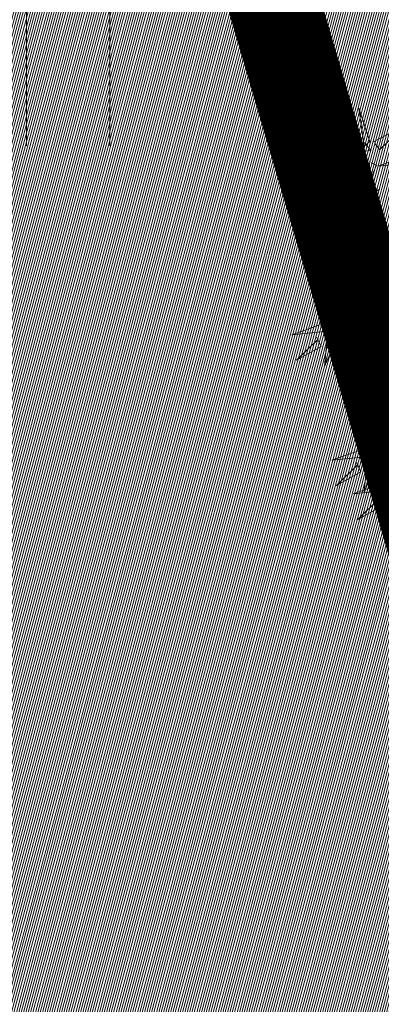
# Model space of a CAD drawing. Units: metres. Extents: x 545691 to 546001, y 6584114 to 6584429.
# Drawn here: x 545891 to 545893, y 6584189 to 6584194 of the extents above; entities that cross this region are included whole.
import ezdxf

# ---------------------------------------------------------------- set-up
doc = ezdxf.new("R2010")
doc.units = ezdxf.units.M
doc.header["$LTSCALE"] = 0.5
doc.header["$MEASUREMENT"] = 0
doc.linetypes.add('kalmuvälja_DP$0$DASHED', pattern=[6, 4, -2])
doc.linetypes.add('KATASTRIPIIR', pattern=[0.02, 0.01, 0.01])
for name, color, linetype in [('+PUUD', 86, 'Continuous'), ('HALJASTUS', 3, 'Continuous'), ('PIIR', 32, 'Continuous'), ('Planeeritav haljastus', 7, 'Continuous'), ('VORMISTUS', 7, 'Continuous')]:
    doc.layers.add(name, color=color, linetype=linetype)
doc.layers.add('kalmuvälja_DP$0$Ehituskeeluala', color=185, linetype='kalmuvälja_DP$0$DASHED', lineweight=20)

# ---------------------------------------------------------------- blocks, each defined once
blk = doc.blocks.new('HEIN_1')
at = {"layer": 'HALJASTUS', "linetype": 'Continuous', "lineweight": 0}
for p, q in [((-0.455, 0.761), (-0.455, -0.761)), ((0.455, 0.761), (0.455, -0.761))]:
    blk.add_line(p, q, dxfattribs=at)
blk = doc.blocks.new('dsfsdf')
at = {"layer": '+PUUD', "color": 78, "lineweight": 13}
for points in [[(545103.6372, 6584746.4481), (545103.5879, 6584746.5957), (545103.6114, 6584746.4268), (545103.6372, 6584746.4481)], [(545103.653, 6584746.4466), (545103.7949, 6584746.5202), (545103.6814, 6584746.4121), (545103.6601, 6584746.438)], [(545103.6129, 6584746.4425), (545103.6414, 6584746.4081), (545103.4811, 6584746.3918), (545103.6043, 6584746.4354)], [(545103.5912, 6584746.3812), (545103.611, 6584746.3396), (545103.5021, 6584746.2787), (545103.5983, 6584746.3725)], [(545103.6368, 6584746.3609), (545103.6263, 6584746.2508), (545103.6668, 6584746.3421), (545103.644, 6584746.3523)], [(545103.8041, 6584746.388), (545103.8325, 6584746.3535), (545103.6723, 6584746.3373), (545103.7954, 6584746.3809)], [(545103.6815, 6584746.2358), (545103.6404, 6584746.2151), (545103.5773, 6584746.3228), (545103.6731, 6584746.2285)], [(545103.5144, 6584746.1209), (545103.465, 6584746.2685), (545103.4885, 6584746.0996), (545103.5144, 6584746.1209)], [(545103.5301, 6584746.1193), (545103.672, 6584746.1929), (545103.5585, 6584746.0849), (545103.5372, 6584746.1107)], [(545103.6622, 6584746.1897), (545103.5519, 6584746.198), (545103.644, 6584746.1594), (545103.6537, 6584746.1824)], [(545103.49, 6584746.1153), (545103.5185, 6584746.0808), (545103.3582, 6584746.0646), (545103.4814, 6584746.1082)], [(545103.6101, 6584746.1302), (545103.5471, 6584746.135), (545103.5617, 6584746.118), (545103.6017, 6584746.123)], [(545103.6731, 6584746.1255), (545103.6671, 6584746.0468), (545103.6501, 6584746.1352), (545103.6659, 6584746.134)], [(545103.4683, 6584746.0539), (545103.4881, 6584746.0123), (545103.3792, 6584745.9514), (545103.4754, 6584746.0453)], [(545103.514, 6584746.0336), (545103.5035, 6584745.9235), (545103.5439, 6584746.0149), (545103.5211, 6584746.025)], [(545103.5784, 6584746.0433), (545103.657, 6584746.0356), (545103.5683, 6584746.0204), (545103.5698, 6584746.0362)], [(545103.5724, 6584745.9804), (545103.5663, 6584745.9175), (545103.5836, 6584745.9317), (545103.5795, 6584745.9717)], [(545103.6372, 6584745.7936), (545103.5879, 6584745.9412), (545103.6114, 6584745.7723), (545103.6372, 6584745.7936)], [(545103.653, 6584745.7921), (545103.7949, 6584745.8656), (545103.6814, 6584745.7576), (545103.6601, 6584745.7835)], [(545103.4461, 6584745.6436), (545103.3967, 6584745.7912), (545103.4203, 6584745.6223), (545103.4461, 6584745.6436)], [(545103.6129, 6584745.788), (545103.6414, 6584745.7535), (545103.4811, 6584745.7373), (545103.6043, 6584745.7809)], [(545103.4618, 6584745.6421), (545103.6037, 6584745.7156), (545103.4903, 6584745.6076), (545103.4689, 6584745.6335)], [(545103.5912, 6584745.7267), (545103.611, 6584745.6851), (545103.5021, 6584745.6242), (545103.5983, 6584745.718)], [(545103.6368, 6584745.7064), (545103.6263, 6584745.5963), (545103.6668, 6584745.6876), (545103.644, 6584745.6977)], [(545103.4218, 6584745.638), (545103.4502, 6584745.6035), (545103.29, 6584745.5873), (545103.4132, 6584745.6309)], [(545103.4, 6584745.5767), (545103.4199, 6584745.5351), (545103.3109, 6584745.4742), (545103.4072, 6584745.568)], [(545103.6595, 6584745.4084), (545103.6602, 6584745.5683), (545103.7033, 6584745.4176), (545103.6705, 6584745.4107)], [(545103.4457, 6584745.5564), (545103.4352, 6584745.4463), (545103.4757, 6584745.5376), (545103.4528, 6584745.5477)], [(545103.5101, 6584745.566), (545103.5887, 6584745.5584), (545103.5, 6584745.5432), (545103.5015, 6584745.5589)], [(545103.5041, 6584745.5031), (545103.4981, 6584745.4402), (545103.5153, 6584745.4544), (545103.5112, 6584745.4945)], [(545103.6509, 6584745.3952), (545103.4972, 6584745.4199), (545103.6578, 6584745.3624), (545103.6509, 6584745.3952)], [(545103.6446, 6584745.371), (545103.6883, 6584745.3802), (545103.6284, 6584745.2308), (545103.6469, 6584745.3601)], [(545103.6236, 6584745.0845), (545103.5742, 6584745.2322), (545103.5978, 6584745.0632), (545103.6236, 6584745.0845)], [(545103.6393, 6584745.083), (545103.7812, 6584745.1566), (545103.6678, 6584745.0485), (545103.6464, 6584745.0744)], [(545103.5993, 6584745.079), (545103.6277, 6584745.0445), (545103.4675, 6584745.0282), (545103.5906, 6584745.0719)], [(545103.7192, 6584744.9346), (545103.6698, 6584745.0822), (545103.6933, 6584744.9132), (545103.7192, 6584744.9346)], [(545103.5775, 6584745.0176), (545103.5974, 6584744.976), (545103.4884, 6584744.9151), (545103.5846, 6584745.009)], [(545103.6232, 6584744.9973), (545103.6127, 6584744.8872), (545103.6531, 6584744.9785), (545103.6303, 6584744.9887)], [(545103.6876, 6584745.0069), (545103.7662, 6584744.9993), (545103.6775, 6584744.9841), (545103.679, 6584744.9998)], [(545103.6948, 6584744.929), (545103.7233, 6584744.8945), (545103.563, 6584744.8782), (545103.6862, 6584744.9219)], [(545103.6816, 6584744.944), (545103.6756, 6584744.8811), (545103.6928, 6584744.8953), (545103.6887, 6584744.9354)], [(545103.6731, 6584744.8676), (545103.6929, 6584744.826), (545103.584, 6584744.7651), (545103.6802, 6584744.859)]]:
    blk.add_lwpolyline(points, dxfattribs=at)

msp = doc.modelspace()

# ---------------------------------------------------------------- hatches: boundary and pattern name
at = {"layer": 'PIIR', "linetype": 'KATASTRIPIIR', "lineweight": 18, "ltscale": 0.5, "true_color": 0xdbffdb}
h = msp.add_hatch(dxfattribs=at)
h.set_pattern_fill('ANSI31', color=254, scale=0.1, angle=30, style=0)
h.set_pattern_definition([(75, (0, 0), (-0.012074072828613, 0.003235238063782), [])])
edge = h.paths.add_edge_path()
edge.add_line((545899.1489, 6584184.9273), (545899.9077, 6584184.8708))
edge.add_line((545899.9077, 6584184.8708), (545889.321, 6584220.8437))
edge.add_line((545889.321, 6584220.8437), (545886.5616, 6584219.7825))
edge.add_line((545886.5616, 6584219.7825), (545889.9279, 6584211.1326))
edge.add_arc((545887.0922, 6584210.2018), 2.9846, -70.6655, 18.172, ccw=False)
edge.add_line((545888.0803, 6584207.3855), (545865.5497, 6584198.7323))
edge.add_line((545865.5497, 6584198.7323), (545866.2637, 6584196.878))
edge.add_line((545866.2637, 6584196.878), (545876.0574, 6584200.6494))
edge.add_line((545876.0574, 6584200.6494), (545882.5155, 6584183.8124))
edge.add_line((545882.5155, 6584183.8124), (545859.2115, 6584174.8738))
edge.add_line((545859.2115, 6584174.8738), (545852.7373, 6584191.6691))
edge.add_line((545852.7373, 6584191.6691), (545862.5309, 6584195.4405))
edge.add_line((545862.5309, 6584195.4405), (545861.8156, 6584197.2982))
edge.add_line((545861.8156, 6584197.2982), (545856.9312, 6584195.4223))
edge.add_line((545856.9312, 6584195.4223), (545856.1435, 6584197.4733))
edge.add_arc((545855.0499, 6584197.1458), 1.1417, 16.6714, 118.7382)
edge.add_line((545854.5009, 6584198.1468), (545847.4702, 6584195.4466))
edge.add_line((545847.4702, 6584195.4466), (545855.6563, 6584167.3547))
edge.add_line((545855.6563, 6584167.3547), (545860.7959, 6584169.2773))
edge.add_line((545860.7959, 6584169.2773), (545881.6209, 6584177.8183))
edge.add_line((545881.6209, 6584177.8183), (545899.1489, 6584184.9273))
h.paths.add_polyline_path([(545900.9124, 6584181.4569), (545900.7963, 6584181.3503), (545900.1964, 6584181.018), (545900.981, 6584181.2237)])

# ---------------------------------------------------------------- linework, layer by layer
at = {"layer": 'kalmuvälja_DP$0$Ehituskeeluala', "lineweight": 18, "const_width": 0.5}
msp.add_lwpolyline([(545852.1767, 6584193.593), (545858.8342, 6584170.7467), (545894.7009, 6584184.889), (545888.0812, 6584207.3826), (545852.1767, 6584193.593), (545852.1767, 6584193.593)], dxfattribs=at)
at = {"layer": 'VORMISTUS', "color": 7, "linetype": 'Continuous', "lineweight": 0}
msp.add_3dface([(545691.2212, 6584121.1171), (545691.2212, 6584259.6171), (545951.7051, 6584259.6171), (545951.7051, 6584121.1171)], dxfattribs=at)

# ---------------------------------------------------------------- block references
at = {"layer": 'HALJASTUS', "linetype": 'Continuous', "lineweight": 0, "xscale": 0.5, "yscale": 0.5}
msp.add_blockref('HEIN_1', (545890.8696, 6584193.6945), dxfattribs=at)
at = {"layer": 'Planeeritav haljastus', "lineweight": 9, "xscale": 1.223966478835791, "yscale": 1.22396647837013, "zscale": 1.223966478835791}
msp.add_blockref('dsfsdf', (-121296.0644, -1475315.5828), dxfattribs=at)

doc.saveas('drawing.dxf')
